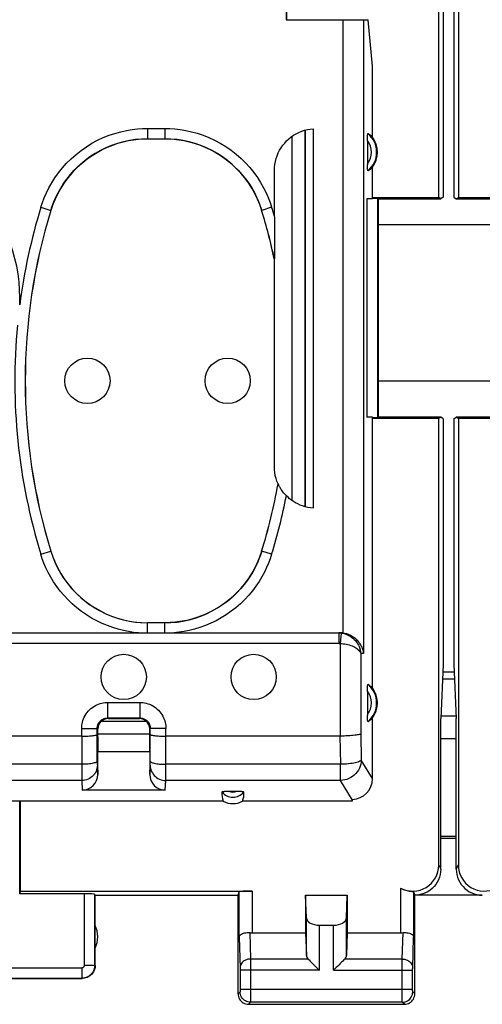
# Model space of a CAD drawing. Units: millimetres. Extents: x 87 to 196, y 81 to 152.
# Drawn here: x 148 to 157, y 81 to 100 of the extents above; entities that cross this region are included whole.
import ezdxf

# ---------------------------------------------------------------- set-up
doc = ezdxf.new("R2010")
doc.units = ezdxf.units.MM
doc.header["$LTSCALE"] = 16.335
doc.layers.get('0').update_dxf_attribs({"linetype": 'CONTINUOUS'})
for name, color, linetype in [('ASSI', 7, 'CONTINUOUS'), ('COLORE_MATERIALE', 7, 'CONTINUOUS'), ('DRAFT', 7, 'CONTINUOUS'), ('RACCORDO', 7, 'CONTINUOUS')]:
    doc.layers.add(name, color=color, linetype=linetype)

msp = doc.modelspace()

# ---------------------------------------------------------------- linework, layer by layer
at = {"color": 7, "linetype": 'CONTINUOUS'}
for p, q in [((156.437, 87.416), (156.389, 86.377)), ((156.642, 87.416), (156.689, 86.377)), ((156.43, 87.277), (156.649, 87.277))]:
    msp.add_line(p, q, dxfattribs=at)
at = {"layer": 'ASSI', "color": 7, "linetype": 'CONTINUOUS'}
for p, q in [((157.889, 95.877), (155.189, 95.877)), ((155.189, 92.877), (157.889, 92.877)), ((156.43, 87.277), (156.649, 87.277)), ((156.389, 83.477), (156.389, 86.377)), ((156.689, 83.477), (156.689, 86.377)), ((152.489, 82.977), (152.511, 83.043)), ((149.739, 82.977), (149.734, 82.993)), ((149.739, 82.977), (152.489, 82.977)), ((149.739, 81.627), (149.739, 82.977)), ((152.489, 81.077), (152.489, 82.977)), ((153.789, 82.977), (154.589, 82.977)), ((153.803, 82.542), (153.789, 82.977)), ((153.789, 82.977), (153.789, 82.255)), ((154.576, 82.542), (154.589, 82.977)), ((154.589, 82.977), (154.589, 82.255)), ((155.889, 81.077), (155.889, 82.977)), ((152.761, 82.255), (153.789, 82.255)), ((153.789, 82.255), (153.803, 81.819)), ((154.053, 82.4), (154.326, 82.4)), ((154.589, 82.255), (154.576, 81.819)), ((154.589, 82.255), (155.618, 82.255)), ((146.339, 81.377), (149.489, 81.377)), ((152.689, 80.877), (155.689, 80.877))]:
    msp.add_line(p, q, dxfattribs=at)
at = {"layer": 'ASSI', "color": 253, "linetype": 'CONTINUOUS'}
for p, q in [((156.35, 83.556), (156.389, 83.477)), ((156.689, 83.477), (156.729, 83.556)), ((149.534, 81.632), (149.534, 83.003)), ((152.511, 82.167), (152.511, 83.043)), ((152.761, 83.056), (152.761, 82.255)), ((155.618, 83.113), (155.618, 82.255)), ((155.868, 83.043), (155.868, 82.167)), ((149.734, 81.632), (149.734, 82.993)), ((153.803, 81.819), (153.803, 82.542)), ((154.576, 81.819), (154.576, 82.542)), ((152.714, 82.257), (152.729, 81.749)), ((154.053, 81.533), (154.053, 82.4)), ((154.326, 81.533), (154.326, 82.4)), ((155.65, 81.749), (155.665, 82.257)), ((152.511, 82.167), (152.529, 81.575)), ((155.85, 81.575), (155.868, 82.167)), ((153.836, 81.749), (152.729, 81.749)), ((152.729, 81.749), (152.73, 81.624)), ((155.65, 81.749), (154.543, 81.749)), ((155.649, 81.167), (155.65, 81.732)), ((155.65, 81.732), (155.65, 81.749)), ((146.345, 81.582), (149.484, 81.582)), ((149.484, 81.582), (149.484, 81.383)), ((149.534, 81.632), (149.734, 81.632)), ((149.739, 81.627), (149.734, 81.632)), ((152.529, 81.575), (152.529, 81.572)), ((152.529, 81.572), (152.529, 81.566)), ((152.529, 81.566), (152.53, 81.559)), ((152.53, 81.559), (152.53, 81.548)), ((152.53, 81.548), (152.53, 81.536)), ((152.53, 81.536), (152.53, 81.157)), ((154.053, 81.533), (152.53, 81.533)), ((152.73, 81.533), (152.729, 80.971)), ((152.73, 81.624), (152.73, 81.533)), ((154.326, 81.533), (155.849, 81.533)), ((155.849, 81.567), (155.85, 81.571)), ((155.849, 81.559), (155.849, 81.567)), ((155.849, 81.549), (155.849, 81.559)), ((155.849, 81.535), (155.849, 81.549)), ((155.849, 81.158), (155.849, 81.535)), ((155.85, 81.571), (155.85, 81.575)), ((146.345, 81.383), (149.484, 81.383)), ((149.489, 81.377), (149.484, 81.383)), ((152.529, 81.117), (152.489, 81.077)), ((152.53, 81.146), (152.529, 81.136)), ((152.529, 81.136), (152.529, 81.129)), ((152.529, 81.129), (152.529, 81.126)), ((152.53, 81.167), (155.849, 81.167)), ((152.53, 81.157), (152.53, 81.146)), ((155.649, 81.065), (155.649, 81.167)), ((155.849, 81.146), (155.849, 81.158)), ((155.849, 81.136), (155.849, 81.146)), ((155.85, 81.13), (155.849, 81.136)), ((155.85, 81.126), (155.85, 81.13)), ((155.85, 81.123), (155.85, 81.126)), ((155.889, 81.077), (155.85, 81.117)), ((152.729, 80.917), (152.689, 80.877)), ((152.729, 80.971), (152.729, 80.934)), ((155.65, 80.917), (152.729, 80.917)), ((155.65, 80.947), (155.649, 81.065)), ((155.65, 80.926), (155.65, 80.947)), ((155.65, 80.92), (155.65, 80.926)), ((155.689, 80.877), (155.65, 80.917))]:
    msp.add_line(p, q, dxfattribs=at)
at = {"layer": 'ASSI', "color": 7, "linetype": 'CONTINUOUS'}
for points in [[(156.389, 83.477), (156.387, 83.425), (156.379, 83.374), (156.365, 83.323), (156.346, 83.274), (156.322, 83.227), (156.293, 83.182), (156.261, 83.142), (156.224, 83.106), (156.184, 83.073), (156.14, 83.044), (156.093, 83.02), (156.044, 83.002), (155.993, 82.988), (155.941, 82.98), (155.889, 82.977)], [(156.689, 83.477), (156.692, 83.425), (156.7, 83.374), (156.714, 83.323), (156.733, 83.274), (156.757, 83.227), (156.785, 83.183), (156.818, 83.142), (156.854, 83.106), (156.895, 83.073), (156.939, 83.044), (156.986, 83.02), (157.035, 83.002), (157.086, 82.988), (157.138, 82.98), (157.189, 82.977)], [(155.618, 83.113), (155.643, 83.101), (155.668, 83.09), (155.693, 83.081), (155.717, 83.073), (155.741, 83.067), (155.763, 83.061), (155.783, 83.057), (155.801, 83.054), (155.818, 83.052), (155.832, 83.05), (155.844, 83.048), (155.854, 83.047), (155.861, 83.046), (155.866, 83.044), (155.868, 83.043)], [(152.511, 82.167), (152.514, 82.18), (152.519, 82.193), (152.528, 82.206), (152.54, 82.218), (152.555, 82.228), (152.572, 82.238), (152.593, 82.246), (152.615, 82.252), (152.639, 82.256), (152.663, 82.259), (152.688, 82.259), (152.714, 82.257)], [(155.665, 82.257), (155.69, 82.259), (155.716, 82.259), (155.74, 82.256), (155.764, 82.252), (155.786, 82.246), (155.806, 82.238), (155.824, 82.228), (155.839, 82.218), (155.851, 82.206), (155.86, 82.193), (155.865, 82.18), (155.868, 82.167)], [(153.836, 81.749), (153.855, 81.731), (153.876, 81.71), (153.898, 81.687), (153.922, 81.663), (153.947, 81.638), (153.973, 81.612), (153.999, 81.586), (154.026, 81.559), (154.053, 81.533)], [(154.543, 81.749), (154.525, 81.73), (154.504, 81.709), (154.481, 81.687), (154.457, 81.663), (154.432, 81.638), (154.406, 81.612), (154.379, 81.586), (154.353, 81.56), (154.326, 81.533)], [(149.739, 81.627), (149.737, 81.595), (149.731, 81.562), (149.72, 81.532), (149.706, 81.502), (149.688, 81.475), (149.666, 81.45), (149.642, 81.429), (149.614, 81.411), (149.585, 81.396), (149.554, 81.386), (149.522, 81.379), (149.489, 81.377)], [(152.489, 81.077), (152.491, 81.051), (152.496, 81.025), (152.505, 81.001), (152.516, 80.977), (152.531, 80.955), (152.548, 80.936), (152.568, 80.919), (152.589, 80.904), (152.613, 80.892), (152.638, 80.884), (152.663, 80.879), (152.689, 80.877)], [(155.689, 80.877), (155.716, 80.879), (155.741, 80.884), (155.766, 80.892), (155.789, 80.904), (155.811, 80.919), (155.831, 80.936), (155.848, 80.955), (155.863, 80.977), (155.874, 81.001), (155.883, 81.025), (155.888, 81.051), (155.889, 81.077)]]:
    msp.add_lwpolyline(points, dxfattribs=at)
at = {"layer": 'ASSI', "color": 253, "linetype": 'CONTINUOUS'}
for points in [[(152.729, 81.749), (152.703, 81.748), (152.678, 81.743), (152.653, 81.736), (152.63, 81.726), (152.608, 81.713), (152.588, 81.698), (152.571, 81.681), (152.557, 81.662), (152.545, 81.642), (152.536, 81.621), (152.531, 81.599), (152.529, 81.576)], [(155.65, 81.749), (155.676, 81.748), (155.701, 81.743), (155.726, 81.736), (155.749, 81.726), (155.771, 81.713), (155.791, 81.698), (155.808, 81.681), (155.822, 81.662), (155.834, 81.642), (155.843, 81.621), (155.848, 81.599), (155.85, 81.576)], [(149.484, 81.383), (149.496, 81.383), (149.509, 81.384), (149.522, 81.385), (149.535, 81.388), (149.548, 81.391), (149.562, 81.395), (149.575, 81.4), (149.588, 81.405), (149.601, 81.412), (149.614, 81.419), (149.627, 81.427), (149.639, 81.436), (149.65, 81.446), (149.661, 81.456), (149.672, 81.467), (149.681, 81.479), (149.69, 81.491), (149.698, 81.504), (149.706, 81.517), (149.712, 81.53), (149.718, 81.544), (149.723, 81.559), (149.727, 81.573), (149.73, 81.588), (149.732, 81.603), (149.734, 81.617), (149.734, 81.632)], [(149.484, 81.582), (149.487, 81.583), (149.489, 81.583), (149.492, 81.583), (149.494, 81.584), (149.497, 81.584), (149.5, 81.585), (149.502, 81.586), (149.505, 81.587), (149.508, 81.588), (149.51, 81.59), (149.513, 81.591), (149.515, 81.593), (149.517, 81.595), (149.52, 81.597), (149.522, 81.599), (149.524, 81.602), (149.525, 81.604), (149.527, 81.607), (149.529, 81.609), (149.53, 81.612), (149.531, 81.615), (149.532, 81.618), (149.533, 81.621), (149.533, 81.624), (149.534, 81.626), (149.534, 81.629), (149.534, 81.632)], [(152.529, 81.126), (152.529, 81.123), (152.529, 81.121), (152.529, 81.12), (152.529, 81.119), (152.529, 81.118), (152.529, 81.118), (152.529, 81.117), (152.529, 81.117), (152.529, 81.117)], [(152.729, 80.917), (152.703, 80.918), (152.677, 80.923), (152.652, 80.932), (152.629, 80.943), (152.607, 80.958), (152.587, 80.975), (152.57, 80.995), (152.556, 81.017), (152.544, 81.04), (152.536, 81.065), (152.531, 81.09), (152.529, 81.117)], [(155.65, 80.917), (155.676, 80.918), (155.702, 80.923), (155.727, 80.932), (155.75, 80.943), (155.772, 80.958), (155.792, 80.975), (155.809, 80.995), (155.823, 81.017), (155.835, 81.04), (155.843, 81.065), (155.848, 81.09), (155.85, 81.117)], [(155.85, 81.117), (155.85, 81.117), (155.85, 81.117), (155.85, 81.117), (155.85, 81.118), (155.85, 81.118), (155.85, 81.119), (155.85, 81.12), (155.85, 81.121), (155.85, 81.123)], [(152.729, 80.934), (152.729, 80.925), (152.729, 80.921), (152.729, 80.919), (152.729, 80.917), (152.729, 80.917)], [(155.65, 80.917), (155.65, 80.917), (155.65, 80.918), (155.65, 80.92)]]:
    msp.add_lwpolyline(points, dxfattribs=at)
at = {"layer": 'ASSI', "color": 7, "linetype": 'CONTINUOUS'}
for centre in [(149.589, 92.877), (152.289, 92.877), (150.289, 87.177), (152.789, 87.177)]:
    msp.add_circle(centre, 0.436, dxfattribs=at)
for centre, radius, start, end in [((145.289, 94.477), 3, 0, 180), ((149.289, 82.177), 0.5, 334.1581, 25.8419)]:
    msp.add_arc(centre, radius, start, end, dxfattribs=at)
for centre, major_axis, ratio, start_param, end_param in [((155.85, 83.557), (0.224, -0.448), 0.998288, -0.947302, 1.106738), ((157.229, 83.557), (0.224, 0.448), 0.998288, 2.034855, 4.088895), ((149.534, 82.993), (0.2, 0), 0.052408, 0.017453, 1.570796), ((152.761, 83.043), (0.25, 0), 0.052408, 1.570796, 3.124139), ((155.89, 83.477), (-0.989, 3.043), 0.048913, -4.585241, -4.563343), ((154.053, 82.544), (0.25, 0), 0.57735, -3.124139, -1.570796), ((154.326, 82.544), (0.25, 0), 0.57735, -1.570796, -0.017453), ((152.761, 82.399), (0.25, 0), 0.57735, -1.761831, -1.570796), ((155.618, 82.399), (0.25, 0), 0.57735, -1.570796, -1.379762), ((154.053, 81.822), (0.25, 0), 0.57735, -3.124139, -2.617994), ((154.326, 81.822), (0.25, 0), 0.57735, -0.523599, -0.017453)]:
    msp.add_ellipse(centre, major_axis=major_axis, ratio=ratio, start_param=start_param, end_param=end_param, dxfattribs=at)
at = {"layer": 'COLORE_MATERIALE', "color": 7, "linetype": 'CONTINUOUS'}
for p, q in [((156.43, 87.277), (156.649, 87.277)), ((156.389, 84.112), (156.689, 84.112)), ((156.389, 84.077), (156.689, 84.077)), ((157.189, 82.977), (155.889, 82.977))]:
    msp.add_line(p, q, dxfattribs=at)
at = {"layer": 'COLORE_MATERIALE', "color": 253, "linetype": 'CONTINUOUS'}
for p, q in [((156.424, 87.143), (156.655, 87.143)), ((156.689, 86.422), (156.389, 86.422)), ((156.689, 85.989), (156.389, 85.989))]:
    msp.add_line(p, q, dxfattribs=at)
at = {"layer": 'DRAFT', "color": 7, "linetype": 'CONTINUOUS'}
for p, q in [((156.35, 96.403), (156.35, 114.351)), ((156.437, 114.346), (156.437, 96.409)), ((156.642, 114.346), (156.642, 96.409)), ((156.729, 114.351), (156.729, 96.403)), ((153.421, 100.98), (153.421, 99.827)), ((155.074, 98.932), (154.995, 99.827)), ((155.074, 97.566), (155.074, 98.932)), ((155.074, 96.377), (155.074, 96.988)), ((155.074, 96.377), (154.969, 96.377)), ((154.969, 96.377), (154.969, 92.177)), ((155.074, 96.403), (156.35, 96.403)), ((155.074, 96.393), (155.177, 96.39)), ((155.189, 96.377), (155.177, 96.39)), ((155.177, 92.165), (155.177, 96.39)), ((155.189, 96.377), (156.389, 96.377)), ((155.189, 92.177), (155.189, 96.377)), ((156.389, 96.377), (156.35, 96.403)), ((156.437, 96.409), (156.389, 96.377)), ((156.642, 96.409), (156.689, 96.377)), ((156.689, 96.377), (156.729, 96.403)), ((156.689, 96.377), (157.889, 96.377)), ((156.729, 96.403), (158.005, 96.403)), ((155.074, 92.177), (154.969, 92.177)), ((155.074, 86.966), (155.074, 92.177)), ((155.177, 92.165), (155.074, 92.162)), ((156.35, 92.151), (155.074, 92.151)), ((155.189, 92.177), (155.177, 92.165)), ((156.389, 92.177), (155.189, 92.177)), ((156.389, 92.177), (156.35, 92.151)), ((156.35, 83.556), (156.35, 92.151)), ((156.437, 92.146), (156.389, 92.177)), ((156.437, 92.146), (156.437, 87.416)), ((156.642, 92.146), (156.689, 92.177)), ((156.642, 92.146), (156.642, 87.416)), ((157.889, 92.177), (156.689, 92.177)), ((156.689, 92.177), (156.729, 92.151)), ((158.005, 92.151), (156.729, 92.151)), ((156.729, 92.151), (156.729, 83.556)), ((152.201, 84.787), (147.289, 84.787)), ((148.298, 84.787), (148.298, 83.056)), ((154.688, 84.787), (152.578, 84.787)), ((156.389, 84.112), (156.689, 84.112)), ((156.389, 84.077), (156.689, 84.077)), ((148.298, 83.056), (148.289, 83.003)), ((149.534, 83.003), (148.289, 83.003)), ((148.298, 83.056), (152.761, 83.056)), ((157.189, 82.977), (155.889, 82.977))]:
    msp.add_line(p, q, dxfattribs=at)
at = {"layer": 'DRAFT', "color": 253, "linetype": 'CONTINUOUS'}
msp.add_line((156.424, 87.143), (156.655, 87.143), dxfattribs=at)
at = {"layer": 'DRAFT', "color": 7, "linetype": 'CONTINUOUS'}
for centre in [(154.689, 97.277), (154.689, 86.677)]:
    msp.add_arc(centre, 0.481, 323.0796, 36.9204, dxfattribs=at)
msp.add_ellipse((152.389, 85.133), major_axis=(0, 0.394), ratio=0.999886, start_param=-3.639753, end_param=-2.643432, dxfattribs=at)
at = {"layer": 'RACCORDO', "color": 7, "linetype": 'CONTINUOUS'}
for p, q in [((153.412, 100.017), (153.412, 99.827)), ((153.412, 99.827), (154.995, 99.827)), ((153.781, 90.453), (153.779, 97.701)), ((153.789, 90.451), (153.789, 97.703)), ((153.935, 97.727), (153.935, 90.427)), ((150.748, 97.534), (151.08, 97.534)), ((154.979, 97.502), (154.979, 97.037)), ((153.19, 96.039), (153.189, 96.929)), ((153.189, 96.035), (153.189, 95.548)), ((153.189, 95.548), (153.189, 95.433)), ((153.189, 95.392), (153.188, 95.253)), ((153.189, 95.433), (153.189, 95.392)), ((153.187, 95.224), (153.188, 95.224)), ((153.187, 91.223), (153.187, 95.224)), ((153.259, 90.893), (153.258, 90.892)), ((151.08, 88.22), (150.748, 88.22)), ((147.251, 88.025), (154.43, 88.025)), ((154.43, 88.027), (154.462, 88.027)), ((154.979, 86.902), (154.979, 86.437)), ((149.979, 86.388), (150.6, 86.388)), ((149.989, 86.377), (150.589, 86.377)), ((155.074, 85.22), (155.074, 86.388)), ((149.479, 86.039), (141.1, 86.039)), ((149.78, 85.558), (149.779, 86.188)), ((149.789, 86.022), (149.789, 86.177)), ((149.789, 86.084), (150.789, 86.084)), ((150.789, 86.077), (149.789, 86.077)), ((150.789, 86.022), (150.789, 86.177)), ((150.799, 85.558), (150.8, 86.188)), ((154.451, 86.039), (151.1, 86.039)), ((150.789, 85.737), (149.789, 85.737)), ((149.789, 85.302), (149.789, 85.737)), ((150.789, 85.737), (150.789, 85.302)), ((151.089, 84.998), (149.49, 84.998)), ((148.289, 83.003), (148.289, 84.787)), ((154.688, 84.787), (154.689, 84.805))]:
    msp.add_line(p, q, dxfattribs=at)
at = {"layer": 'RACCORDO', "color": 253, "linetype": 'CONTINUOUS'}
for p, q in [((154.503, 99.827), (154.503, 88.025)), ((154.901, 99.827), (154.901, 87.631)), ((150.748, 97.734), (150.748, 97.534)), ((150.748, 97.734), (151.08, 97.734)), ((151.08, 97.734), (151.08, 97.534)), ((153.531, 90.57), (153.529, 97.583)), ((148.694, 96.216), (148.885, 96.158)), ((148.885, 96.158), (148.885, 96.157)), ((153.135, 96.216), (152.944, 96.158)), ((152.944, 96.158), (152.944, 96.157)), ((148.694, 89.538), (148.885, 89.597)), ((148.885, 89.597), (148.885, 89.598)), ((152.944, 89.597), (152.944, 89.598)), ((153.135, 89.538), (152.944, 89.597)), ((150.748, 88.027), (150.748, 88.22)), ((151.08, 88.027), (151.08, 88.22)), ((154.462, 88.027), (154.43, 88.025)), ((154.43, 88.025), (154.43, 87.825)), ((154.472, 88.022), (154.451, 87.824)), ((147.051, 87.825), (154.43, 87.825)), ((154.451, 87.824), (154.451, 86.039)), ((154.901, 87.631), (154.849, 87.626)), ((154.849, 87.626), (154.849, 86.081)), ((149.979, 86.688), (150.6, 86.688)), ((149.979, 86.688), (149.979, 86.388)), ((150.6, 86.688), (150.6, 86.388)), ((156.689, 86.422), (156.389, 86.422)), ((149.854, 86.325), (150.724, 86.325)), ((149.989, 86.377), (149.979, 86.388)), ((150.589, 86.377), (150.6, 86.388)), ((149.479, 86.188), (149.779, 86.188)), ((149.479, 86.039), (149.479, 86.188)), ((149.479, 86.039), (149.48, 85.206)), ((149.789, 86.177), (149.779, 86.188)), ((150.789, 86.177), (150.8, 86.188)), ((151.1, 86.188), (150.8, 86.188)), ((151.098, 85.206), (151.1, 86.188)), ((154.45, 86.039), (154.462, 85.496)), ((154.849, 86.081), (154.86, 85.579)), ((156.689, 85.989), (156.389, 85.989)), ((149.48, 85.496), (141.099, 85.496)), ((149.78, 85.558), (149.78, 85.543)), ((149.78, 85.543), (149.78, 85.51)), ((149.78, 85.51), (149.78, 85.495)), ((149.78, 85.495), (149.78, 85.487)), ((149.781, 85.48), (149.789, 85.302)), ((150.789, 85.302), (150.798, 85.48)), ((150.799, 85.516), (150.799, 85.558)), ((154.462, 85.496), (151.099, 85.496)), ((154.462, 85.185), (154.462, 85.496)), ((155.074, 85.22), (154.86, 85.579)), ((149.481, 85.185), (141.098, 85.185)), ((149.48, 85.206), (149.481, 85.185)), ((149.481, 85.185), (149.49, 84.998)), ((151.089, 84.998), (151.098, 85.185)), ((151.098, 85.185), (151.098, 85.206)), ((154.462, 85.185), (151.098, 85.185)), ((154.689, 84.805), (154.462, 85.185))]:
    msp.add_line(p, q, dxfattribs=at)
for points in [[(148.694, 96.216), (148.723, 96.307), (148.758, 96.4), (148.8, 96.494), (148.849, 96.59), (148.904, 96.688), (148.965, 96.785), (149.034, 96.881), (149.109, 96.975), (149.19, 97.065), (149.277, 97.152), (149.371, 97.234), (149.468, 97.311), (149.57, 97.382), (149.677, 97.448), (149.785, 97.506), (149.895, 97.558), (150.008, 97.602), (150.12, 97.64), (150.231, 97.671), (150.341, 97.695), (150.449, 97.713), (150.552, 97.726), (150.652, 97.733), (150.748, 97.734)], [(151.08, 97.734), (151.176, 97.733), (151.275, 97.726), (151.377, 97.714), (151.484, 97.696), (151.593, 97.672), (151.704, 97.642), (151.815, 97.604), (151.927, 97.56), (152.038, 97.509), (152.146, 97.451), (152.253, 97.386), (152.355, 97.316), (152.453, 97.239), (152.546, 97.157), (152.634, 97.07), (152.716, 96.98), (152.792, 96.886), (152.861, 96.79), (152.923, 96.693), (152.978, 96.594), (153.027, 96.497), (153.07, 96.402), (153.106, 96.308), (153.135, 96.216)], [(148.885, 96.158), (148.912, 96.24), (148.944, 96.324), (148.982, 96.41), (149.025, 96.497), (149.075, 96.586), (149.131, 96.674), (149.193, 96.761), (149.261, 96.846), (149.335, 96.928), (149.414, 97.006), (149.499, 97.081), (149.587, 97.151), (149.68, 97.215), (149.776, 97.274), (149.874, 97.327), (149.975, 97.374), (150.076, 97.415), (150.178, 97.449), (150.279, 97.477), (150.379, 97.499), (150.476, 97.515), (150.57, 97.526), (150.661, 97.532), (150.748, 97.534)], [(151.08, 97.534), (151.167, 97.532), (151.257, 97.526), (151.35, 97.516), (151.447, 97.5), (151.546, 97.478), (151.646, 97.45), (151.747, 97.417), (151.849, 97.377), (151.949, 97.33), (152.047, 97.278), (152.143, 97.219), (152.236, 97.155), (152.325, 97.085), (152.41, 97.011), (152.489, 96.932), (152.564, 96.85), (152.632, 96.765), (152.695, 96.678), (152.751, 96.59), (152.802, 96.501), (152.846, 96.412), (152.884, 96.326), (152.917, 96.241), (152.944, 96.158)], [(150.572, 88.027), (150.477, 88.036), (150.381, 88.051), (150.282, 88.071), (150.181, 88.097), (150.077, 88.128), (149.974, 88.165), (149.871, 88.207), (149.769, 88.256), (149.669, 88.311), (149.572, 88.371), (149.477, 88.437), (149.386, 88.507), (149.299, 88.582), (149.217, 88.662), (149.139, 88.745), (149.067, 88.83), (149.001, 88.919), (148.94, 89.008), (148.885, 89.098), (148.836, 89.189), (148.792, 89.279), (148.754, 89.367), (148.721, 89.453), (148.694, 89.538)], [(148.885, 89.597), (148.93, 89.467), (148.984, 89.34), (149.047, 89.217), (149.119, 89.1), (149.198, 88.987), (149.285, 88.881), (149.38, 88.781), (149.482, 88.688), (149.59, 88.602), (149.703, 88.524), (149.822, 88.454), (149.946, 88.393), (150.073, 88.341), (150.204, 88.298), (150.338, 88.264), (150.474, 88.24), (150.611, 88.225), (150.748, 88.22)], [(152.944, 89.597), (152.919, 89.521), (152.89, 89.443), (152.856, 89.364), (152.817, 89.283), (152.773, 89.201), (152.723, 89.12), (152.668, 89.039), (152.608, 88.959), (152.544, 88.881), (152.474, 88.806), (152.399, 88.734), (152.321, 88.665), (152.238, 88.601), (152.152, 88.541), (152.064, 88.486), (151.973, 88.437), (151.88, 88.392), (151.787, 88.353), (151.693, 88.319), (151.599, 88.29), (151.506, 88.267), (151.414, 88.249), (151.325, 88.236), (151.238, 88.227)], [(153.135, 89.538), (153.108, 89.454), (153.076, 89.369), (153.038, 89.282), (152.995, 89.192), (152.946, 89.102), (152.892, 89.012), (152.831, 88.923), (152.765, 88.835), (152.694, 88.749), (152.617, 88.666), (152.535, 88.587), (152.448, 88.511), (152.357, 88.441), (152.262, 88.374), (152.165, 88.314), (152.065, 88.259), (151.962, 88.21), (151.859, 88.166), (151.756, 88.129), (151.652, 88.098), (151.549, 88.072), (151.45, 88.052), (151.352, 88.037), (151.257, 88.027)], [(151.238, 88.227), (151.211, 88.225), (151.184, 88.223), (151.158, 88.222), (151.132, 88.221), (151.106, 88.22), (151.08, 88.22)], [(154.43, 88.025), (154.437, 88.025), (154.444, 88.024), (154.451, 88.024), (154.458, 88.024), (154.465, 88.023), (154.472, 88.022)], [(154.472, 88.022), (154.502, 88.018), (154.531, 88.012), (154.561, 88.003), (154.59, 87.992), (154.619, 87.978), (154.647, 87.962), (154.674, 87.944), (154.7, 87.924), (154.724, 87.901), (154.747, 87.877), (154.768, 87.85), (154.787, 87.822), (154.804, 87.792), (154.818, 87.761), (154.83, 87.728), (154.839, 87.695), (154.845, 87.661), (154.849, 87.626)], [(154.43, 87.825), (154.434, 87.825), (154.437, 87.824), (154.441, 87.824), (154.444, 87.824), (154.447, 87.824), (154.451, 87.824)], [(154.451, 87.824), (154.481, 87.821), (154.511, 87.818), (154.542, 87.814), (154.571, 87.808), (154.601, 87.801), (154.629, 87.794), (154.657, 87.785), (154.684, 87.774), (154.71, 87.763), (154.734, 87.751), (154.756, 87.738), (154.777, 87.724), (154.795, 87.709), (154.811, 87.693), (154.825, 87.677), (154.836, 87.661), (154.844, 87.644), (154.849, 87.626)], [(149.479, 86.188), (149.48, 86.217), (149.482, 86.247), (149.487, 86.278), (149.494, 86.309), (149.503, 86.342), (149.515, 86.373), (149.529, 86.405), (149.545, 86.436), (149.563, 86.465), (149.584, 86.494), (149.607, 86.521), (149.631, 86.547), (149.657, 86.57), (149.685, 86.592), (149.714, 86.612), (149.744, 86.629), (149.774, 86.644), (149.805, 86.656), (149.835, 86.666), (149.864, 86.674), (149.894, 86.68), (149.923, 86.685), (149.951, 86.687), (149.979, 86.688)], [(150.6, 86.688), (150.63, 86.687), (150.66, 86.684), (150.69, 86.679), (150.722, 86.673), (150.754, 86.663), (150.785, 86.652), (150.817, 86.638), (150.848, 86.622), (150.878, 86.604), (150.906, 86.583), (150.934, 86.56), (150.959, 86.536), (150.983, 86.509), (151.004, 86.481), (151.024, 86.453), (151.041, 86.423), (151.056, 86.393), (151.069, 86.362), (151.079, 86.332), (151.087, 86.302), (151.093, 86.273), (151.097, 86.244), (151.099, 86.216), (151.1, 86.188)], [(149.779, 86.188), (149.779, 86.199), (149.78, 86.212), (149.782, 86.224), (149.785, 86.236), (149.789, 86.249), (149.793, 86.262), (149.799, 86.275), (149.805, 86.287), (149.813, 86.299), (149.821, 86.31), (149.83, 86.321), (149.84, 86.331), (149.85, 86.341), (149.861, 86.35), (149.873, 86.357), (149.885, 86.364), (149.897, 86.37), (149.909, 86.375), (149.921, 86.379), (149.933, 86.382), (149.945, 86.385), (149.956, 86.386), (149.968, 86.387), (149.979, 86.388)], [(150.6, 86.388), (150.612, 86.387), (150.624, 86.386), (150.636, 86.384), (150.649, 86.382), (150.661, 86.378), (150.674, 86.373), (150.687, 86.368), (150.699, 86.361), (150.711, 86.354), (150.723, 86.346), (150.733, 86.337), (150.744, 86.327), (150.753, 86.316), (150.762, 86.305), (150.77, 86.294), (150.776, 86.282), (150.782, 86.27), (150.787, 86.257), (150.791, 86.245), (150.795, 86.234), (150.797, 86.222), (150.799, 86.21), (150.8, 86.199), (150.8, 86.188)], [(149.78, 85.558), (149.778, 85.552), (149.773, 85.545), (149.765, 85.539), (149.753, 85.533), (149.739, 85.527), (149.722, 85.522), (149.702, 85.516), (149.68, 85.512), (149.655, 85.508), (149.629, 85.504), (149.601, 85.501), (149.572, 85.499), (149.542, 85.497), (149.511, 85.496), (149.48, 85.496)], [(149.781, 85.48), (149.779, 85.45), (149.774, 85.419), (149.766, 85.389), (149.755, 85.36), (149.74, 85.333), (149.723, 85.307), (149.703, 85.283), (149.681, 85.261), (149.657, 85.241), (149.63, 85.225), (149.603, 85.211), (149.573, 85.199), (149.543, 85.191), (149.512, 85.187), (149.481, 85.185)], [(149.78, 85.487), (149.78, 85.484), (149.781, 85.482), (149.781, 85.48)], [(150.798, 85.48), (150.798, 85.482), (150.798, 85.484), (150.798, 85.487), (150.799, 85.495)], [(150.798, 85.48), (150.8, 85.45), (150.805, 85.419), (150.813, 85.389), (150.824, 85.36), (150.839, 85.333), (150.856, 85.307), (150.876, 85.283), (150.898, 85.261), (150.922, 85.241), (150.948, 85.225), (150.976, 85.211), (151.006, 85.199), (151.036, 85.191), (151.067, 85.187), (151.098, 85.185)], [(150.799, 85.558), (150.801, 85.552), (150.806, 85.545), (150.814, 85.539), (150.826, 85.533), (150.84, 85.527), (150.857, 85.522), (150.877, 85.516), (150.899, 85.512), (150.923, 85.508), (150.95, 85.504), (150.978, 85.501), (151.007, 85.499), (151.037, 85.497), (151.068, 85.496), (151.099, 85.496)], [(150.799, 85.495), (150.799, 85.499), (150.799, 85.516)], [(154.86, 85.579), (154.857, 85.538), (154.85, 85.498), (154.839, 85.458), (154.823, 85.42), (154.804, 85.384), (154.781, 85.35), (154.755, 85.318), (154.726, 85.289), (154.694, 85.263), (154.659, 85.24), (154.622, 85.221), (154.584, 85.206), (154.544, 85.195), (154.503, 85.188), (154.462, 85.185)], [(154.86, 85.579), (154.854, 85.571), (154.844, 85.563), (154.831, 85.555), (154.814, 85.547), (154.794, 85.54), (154.77, 85.532), (154.744, 85.526), (154.715, 85.52), (154.683, 85.514), (154.65, 85.509), (154.614, 85.505), (154.578, 85.502), (154.54, 85.499), (154.501, 85.497), (154.462, 85.496)]]:
    msp.add_lwpolyline(points, dxfattribs=at)
at = {"layer": 'RACCORDO', "color": 7, "linetype": 'CONTINUOUS'}
for points in [[(153.189, 96.929), (153.191, 96.986), (153.197, 97.042), (153.207, 97.098), (153.222, 97.153), (153.24, 97.209), (153.262, 97.262), (153.288, 97.313), (153.317, 97.363), (153.35, 97.41), (153.386, 97.454), (153.424, 97.495), (153.466, 97.534), (153.51, 97.57), (153.558, 97.603), (153.608, 97.632), (153.66, 97.658), (153.714, 97.68), (153.768, 97.698), (153.823, 97.712), (153.879, 97.722), (153.935, 97.727)], [(154.979, 97.502), (154.979, 97.517), (154.979, 97.532), (154.98, 97.546), (154.98, 97.559), (154.981, 97.572), (154.981, 97.583), (154.982, 97.594), (154.982, 97.604), (154.983, 97.612), (154.984, 97.62), (154.985, 97.626), (154.986, 97.63), (154.987, 97.633), (154.988, 97.635), (154.99, 97.635)], [(150.749, 97.533), (150.632, 97.53), (150.515, 97.519), (150.399, 97.502), (150.283, 97.477), (150.168, 97.445), (150.055, 97.406), (149.946, 97.36), (149.839, 97.308), (149.736, 97.25), (149.638, 97.186), (149.544, 97.116), (149.454, 97.041), (149.368, 96.96), (149.287, 96.873), (149.211, 96.782), (149.141, 96.686), (149.076, 96.585), (149.018, 96.482), (148.967, 96.376), (148.923, 96.268), (148.885, 96.157)], [(152.944, 96.157), (152.906, 96.268), (152.861, 96.376), (152.81, 96.482), (152.752, 96.585), (152.688, 96.686), (152.618, 96.782), (152.542, 96.874), (152.46, 96.96), (152.375, 97.041), (152.285, 97.117), (152.191, 97.186), (152.093, 97.25), (151.99, 97.308), (151.883, 97.36), (151.773, 97.406), (151.661, 97.445), (151.546, 97.477), (151.43, 97.502), (151.314, 97.519), (151.197, 97.53), (151.08, 97.533)], [(154.99, 96.92), (154.988, 96.92), (154.987, 96.921), (154.986, 96.924), (154.985, 96.929), (154.984, 96.935), (154.983, 96.942), (154.982, 96.951), (154.982, 96.96), (154.981, 96.971), (154.981, 96.983), (154.98, 96.995), (154.98, 97.009), (154.979, 97.023), (154.979, 97.037)], [(153.188, 95.253), (153.188, 95.235), (153.188, 95.23), (153.188, 95.227), (153.188, 95.225), (153.188, 95.224)], [(153.258, 90.892), (153.237, 90.946), (153.219, 91), (153.205, 91.055), (153.195, 91.11), (153.189, 91.166), (153.187, 91.223)], [(153.264, 90.885), (153.261, 90.889), (153.26, 90.892), (153.259, 90.893)], [(153.42, 90.664), (153.401, 90.684), (153.383, 90.704), (153.366, 90.724), (153.351, 90.742), (153.338, 90.76), (153.326, 90.778), (153.315, 90.794), (153.306, 90.809), (153.297, 90.823), (153.289, 90.837), (153.282, 90.849), (153.276, 90.86), (153.271, 90.87), (153.264, 90.885)], [(153.935, 90.427), (153.882, 90.433), (153.83, 90.442), (153.78, 90.453), (153.731, 90.468), (153.683, 90.486), (153.638, 90.507), (153.595, 90.529), (153.555, 90.554), (153.517, 90.58), (153.482, 90.606), (153.45, 90.635), (153.42, 90.664)], [(148.885, 89.598), (148.923, 89.487), (148.967, 89.378), (149.018, 89.273), (149.076, 89.169), (149.141, 89.068), (149.211, 88.972), (149.287, 88.881), (149.369, 88.794), (149.454, 88.713), (149.544, 88.638), (149.638, 88.568), (149.736, 88.505), (149.839, 88.447), (149.946, 88.394), (150.055, 88.349), (150.168, 88.31), (150.283, 88.278), (150.399, 88.253), (150.515, 88.235), (150.632, 88.225), (150.749, 88.221)], [(151.08, 88.221), (151.197, 88.225), (151.314, 88.235), (151.43, 88.253), (151.546, 88.278), (151.661, 88.31), (151.774, 88.349), (151.883, 88.394), (151.99, 88.447), (152.093, 88.505), (152.191, 88.569), (152.285, 88.638), (152.375, 88.713), (152.46, 88.794), (152.542, 88.881), (152.618, 88.972), (152.688, 89.069), (152.753, 89.169), (152.81, 89.273), (152.861, 89.378), (152.906, 89.487), (152.944, 89.598)], [(154.503, 88.025), (154.539, 88.019), (154.573, 88.011), (154.606, 88.001), (154.637, 87.989), (154.666, 87.974), (154.693, 87.958), (154.718, 87.941), (154.742, 87.923), (154.764, 87.903), (154.784, 87.883), (154.802, 87.862), (154.819, 87.84), (154.835, 87.818), (154.848, 87.795), (154.86, 87.772), (154.871, 87.748), (154.88, 87.725), (154.888, 87.701), (154.894, 87.678), (154.898, 87.654), (154.901, 87.631)], [(154.979, 86.902), (154.979, 86.917), (154.979, 86.932), (154.98, 86.946), (154.98, 86.959), (154.981, 86.972), (154.981, 86.983), (154.982, 86.994), (154.982, 87.004), (154.983, 87.012), (154.984, 87.02), (154.985, 87.026), (154.986, 87.03), (154.987, 87.033), (154.988, 87.035), (154.99, 87.035)], [(154.99, 86.32), (154.988, 86.32), (154.987, 86.321), (154.986, 86.324), (154.985, 86.329), (154.984, 86.335), (154.983, 86.342), (154.982, 86.351), (154.982, 86.36), (154.981, 86.371), (154.981, 86.383), (154.98, 86.395), (154.98, 86.409), (154.979, 86.423), (154.979, 86.437)], [(149.479, 86.039), (149.51, 86.039), (149.541, 86.039), (149.571, 86.04), (149.601, 86.041), (149.629, 86.043), (149.655, 86.045), (149.679, 86.047), (149.701, 86.049), (149.721, 86.052), (149.738, 86.054), (149.752, 86.057), (149.764, 86.06), (149.772, 86.064), (149.777, 86.067), (149.779, 86.07)], [(150.8, 86.07), (150.802, 86.067), (150.807, 86.064), (150.815, 86.06), (150.827, 86.057), (150.841, 86.055), (150.858, 86.052), (150.878, 86.049), (150.9, 86.047), (150.924, 86.045), (150.95, 86.043), (150.978, 86.041), (151.007, 86.04), (151.038, 86.039), (151.069, 86.039), (151.1, 86.039)], [(154.849, 86.081), (154.843, 86.077), (154.833, 86.073), (154.82, 86.068), (154.803, 86.065), (154.783, 86.061), (154.759, 86.057), (154.733, 86.054), (154.704, 86.051), (154.672, 86.048), (154.639, 86.046), (154.603, 86.043), (154.566, 86.042), (154.528, 86.04), (154.489, 86.039), (154.45, 86.039)], [(152.18, 84.964), (152.181, 84.967), (152.185, 84.969), (152.19, 84.971), (152.198, 84.973), (152.208, 84.975), (152.219, 84.976), (152.232, 84.977), (152.246, 84.978), (152.261, 84.979), (152.278, 84.98), (152.295, 84.98)], [(152.295, 84.98), (152.484, 84.98), (152.501, 84.98), (152.518, 84.979), (152.533, 84.978), (152.547, 84.977), (152.56, 84.976), (152.571, 84.975), (152.581, 84.973), (152.589, 84.971), (152.594, 84.969), (152.597, 84.967), (152.599, 84.964)]]:
    msp.add_lwpolyline(points, dxfattribs=at)
at = {"layer": 'RACCORDO', "color": 253, "linetype": 'CONTINUOUS'}
for centre, radius, start, end in [((154.689, 97.277), 0.467, 310.01, 49.99), ((154.689, 97.277), 0.367, 322.1975, 37.8077), ((159.549, 92.877), 11.357, 162.9012, 172.5871), ((142.28, 92.877), 11.357, 16.1601, 17.0988), ((159.549, 92.877), 11.357, 174.5928, 197.0988), ((142.28, 92.877), 11.357, 342.9012, 348.7619), ((154.689, 86.677), 0.467, 310.01, 49.99), ((154.689, 86.677), 0.367, 322.1975, 37.8077), ((152.389, 85.127), 0.265, 217.8763, 322.1237), ((152.389, 85.127), 0.166, 242.6822, 297.4265)]:
    msp.add_arc(centre, radius, start, end, dxfattribs=at)
at = {"layer": 'RACCORDO', "color": 7, "linetype": 'CONTINUOUS'}
for centre, radius, start, end in [((159.549, 92.877), 11.157, 162.9012, 197.0988), ((159.549, 92.877), 11.156, 162.9052, 197.0948), ((142.28, 92.877), 11.157, 12.1429, 17.0988), ((142.28, 92.877), 11.156, 12.1434, 17.0948), ((145.289, 94.477), 3, 357.4261, 360), ((142.28, 92.877), 11.157, 342.9012, 349.7549), ((142.28, 92.877), 11.156, 342.9052, 349.7515)]:
    msp.add_arc(centre, radius, start, end, dxfattribs=at)
for centre, major_axis, ratio, start_param, end_param in [((154.761, 97.277), (0.429, 0), 0.986113, 0.751934, 1.007653), ((154.761, 97.277), (0.429, 0), 0.986113, -1.007653, -0.751934), ((154.461, 87.627), (0.401, 0.033), 0.994484, 1.383691, 1.487498), ((154.761, 86.677), (0.429, 0), 0.986113, 0.751934, 1.007653), ((149.989, 86.177), (0.141, -0.141), 0.999924, 8.639418, 10.210138), ((150.589, 86.177), (-0.141, -0.141), 0.999924, 8.639418, 10.210138), ((154.761, 86.677), (0.429, 0), 0.986113, -1.007653, -0.751934), ((149.792, 86.022), (0, 0.3), 0.008727, -4.712389, -3.459004), ((150.787, 86.022), (0, 0.3), 0.008727, -2.824175, -1.570796), ((149.489, 85.302), (-0.015, 0.304), 0.984771, -3.190293, -1.621012), ((151.089, 85.302), (0.015, 0.304), 0.984771, -4.662173, -3.092892), ((154.672, 85.227), (-0.209, 0.351), 0.979574, -3.643927, -2.117446), ((152.389, 84.922), (0, 0.295), 0.717706, 1.42638, 2.045624), ((152.389, 84.922), (0, 0.295), 0.717706, -2.045624, -1.42638), ((154.688, 85.2), (0.026, 0.738), 0.022993, -2.13496, -2.108796)]:
    msp.add_ellipse(centre, major_axis=major_axis, ratio=ratio, start_param=start_param, end_param=end_param, dxfattribs=at)

doc.saveas('drawing.dxf')
